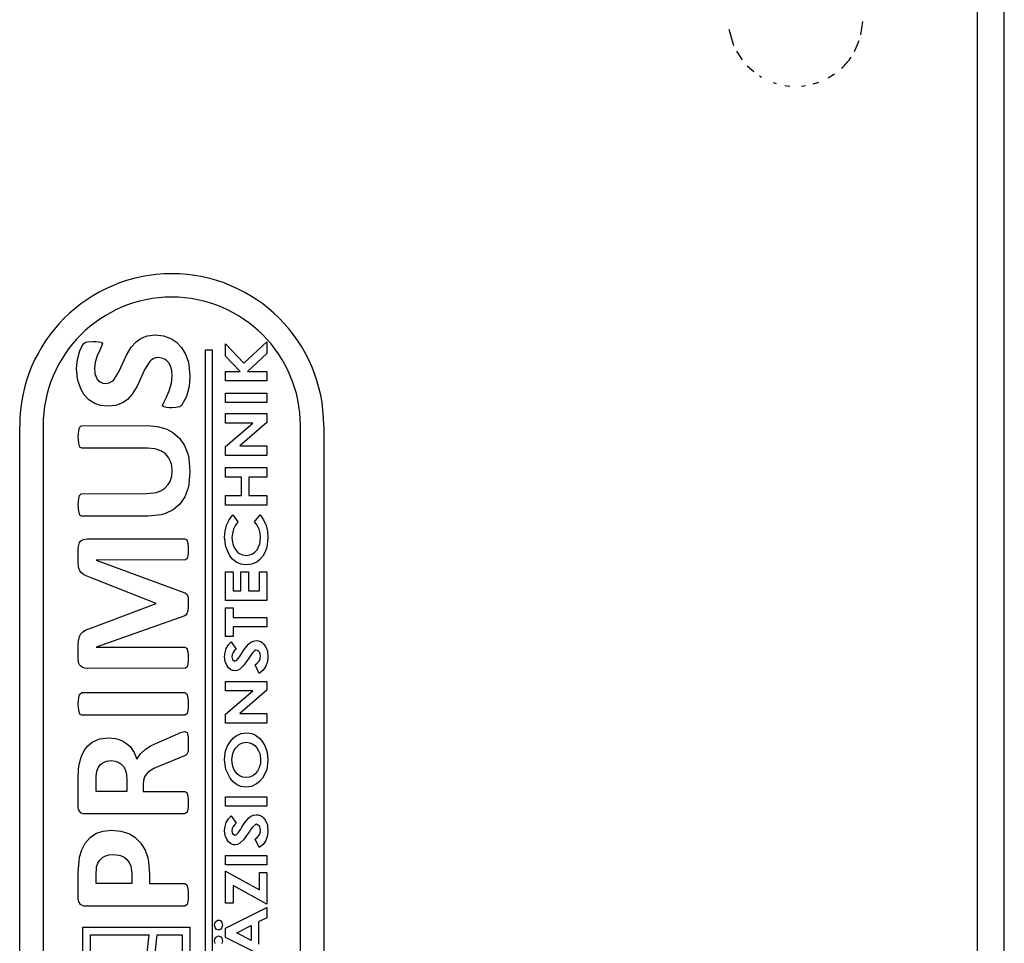
# Model space of a CAD drawing. Units: millimetres. Extents: x -49 to 1167, y -111 to 720.
# Drawn here: x 552 to 556, y -78 to -75 of the extents above; entities that cross this region are included whole.
import ezdxf

# ---------------------------------------------------------------- set-up
doc = ezdxf.new("R2010")
doc.units = ezdxf.units.MM

# ---------------------------------------------------------------- blocks, each defined once
blk = doc.blocks.new('527-146-2-0209_Drehgeberplatine', base_point=(2739.268, -405.275))
at = {"color": 1, "linetype": 'Continuous'}
for p, q in [((2779.268, -401.7), (2779.268, -370.275)), ((2763.081, -379.986), (2763.162, -379.928)), ((2763.162, -379.928), (2763.274, -379.877)), ((2763.274, -379.877), (2763.301, -379.87)), ((2763.301, -379.87), (2763.45, -379.853)), ((2763.45, -379.853), (2763.613, -379.87)), ((2763.613, -379.87), (2763.734, -379.912)), ((2763.734, -379.912), (2763.766, -379.929)), ((2763.766, -379.929), (2763.857, -379.99)), ((2762.002, -380.157), (2762.037, -380.076)), ((2762.037, -380.076), (2762.073, -380.021)), ((2762.073, -380.021), (2762.11, -379.993)), ((2762.11, -379.993), (2762.146, -379.983)), ((2762.146, -379.983), (2762.259, -379.977)), ((2762.259, -379.977), (2762.31, -379.978)), ((2762.31, -379.978), (2762.362, -379.982)), ((2762.362, -379.982), (2762.411, -379.994)), ((2762.436, -380.024), (2762.383, -380.145)), ((2762.411, -379.994), (2762.436, -380.024)), ((2762.899, -380.238), (2762.99, -380.085)), ((2762.99, -380.085), (2763.081, -379.986)), ((2763.857, -379.99), (2763.957, -380.096)), ((2763.957, -380.096), (2764.032, -380.221)), ((2764.805, -380.023), (2765.156, -380.392)), ((2764.805, -380.26), (2764.805, -380.023)), ((2765.156, -380.392), (2765.598, -379.987)), ((2765.598, -379.987), (2765.598, -380.212)), ((2761.939, -380.5), (2761.955, -380.325)), ((2761.955, -380.325), (2762.002, -380.157)), ((2762.331, -380.257), (2762.294, -380.375)), ((2762.383, -380.145), (2762.331, -380.257)), ((2762.753, -380.564), (2762.899, -380.238)), ((2763.408, -380.312), (2763.38, -380.331)), ((2763.455, -380.294), (2763.408, -380.312)), ((2763.506, -380.288), (2763.455, -380.294)), ((2763.575, -380.296), (2763.506, -380.288)), ((2763.639, -380.323), (2763.575, -380.296)), ((2763.676, -380.35), (2763.639, -380.323)), ((2764.032, -380.221), (2764.082, -380.358)), ((2764.418, -393.539), (2764.418, -380.139)), ((2764.418, -380.139), (2764.543, -380.139)), ((2764.543, -380.139), (2764.543, -393.539)), ((2765.082, -380.552), (2764.805, -380.26)), ((2765.598, -380.212), (2765.228, -380.552)), ((2761.957, -380.698), (2761.939, -380.5)), ((2762.294, -380.375), (2762.282, -380.499)), ((2762.282, -380.499), (2762.287, -380.574)), ((2763.25, -380.511), (2763.103, -380.839)), ((2763.348, -380.362), (2763.25, -380.511)), ((2763.38, -380.331), (2763.348, -380.362)), ((2763.716, -380.398), (2763.676, -380.35)), ((2763.744, -380.453), (2763.716, -380.398)), ((2763.763, -380.512), (2763.744, -380.453)), ((2763.769, -380.542), (2763.763, -380.512)), ((2764.082, -380.358), (2764.098, -380.429)), ((2764.098, -380.429), (2764.118, -380.647)), ((2761.972, -380.763), (2761.957, -380.698)), ((2762.287, -380.574), (2762.291, -380.599)), ((2762.291, -380.599), (2762.306, -380.648)), ((2762.306, -380.648), (2762.328, -380.694)), ((2762.328, -380.694), (2762.36, -380.733)), ((2762.656, -380.714), (2762.753, -380.564)), ((2763.763, -380.782), (2763.776, -380.634)), ((2763.776, -380.634), (2763.769, -380.542)), ((2764.118, -380.647), (2764.102, -380.843)), ((2764.805, -380.735), (2764.805, -380.552)), ((2764.805, -380.552), (2765.082, -380.552)), ((2765.228, -380.552), (2765.598, -380.552)), ((2765.598, -380.552), (2765.598, -380.735)), ((2762.017, -380.888), (2761.972, -380.763)), ((2762.084, -381.002), (2762.017, -380.888)), ((2762.36, -380.733), (2762.39, -380.757)), ((2762.39, -380.757), (2762.442, -380.779)), ((2762.442, -380.779), (2762.499, -380.786)), ((2762.499, -380.786), (2762.565, -380.776)), ((2762.565, -380.776), (2762.623, -380.744)), ((2762.623, -380.744), (2762.656, -380.714)), ((2763.103, -380.839), (2763.01, -380.993)), ((2763.722, -380.925), (2763.763, -380.782)), ((2764.102, -380.843), (2764.052, -381.034)), ((2765.598, -380.735), (2764.805, -380.735)), ((2762.176, -381.098), (2762.084, -381.002)), ((2763.01, -380.993), (2762.918, -381.091)), ((2763.591, -381.2), (2763.658, -381.059)), ((2763.658, -381.059), (2763.722, -380.925)), ((2764.052, -381.034), (2763.959, -381.207)), ((2764.805, -381.152), (2764.805, -380.969)), ((2764.805, -380.969), (2765.598, -380.969)), ((2765.598, -380.969), (2765.598, -381.152)), ((2762.258, -381.154), (2762.176, -381.098)), ((2762.288, -381.169), (2762.258, -381.154)), ((2762.398, -381.207), (2762.288, -381.169)), ((2762.546, -381.222), (2762.398, -381.207)), ((2762.696, -381.206), (2762.546, -381.222)), ((2762.723, -381.199), (2762.696, -381.206)), ((2762.836, -381.149), (2762.723, -381.199)), ((2762.918, -381.091), (2762.836, -381.149)), ((2763.615, -381.233), (2763.591, -381.2)), ((2763.666, -381.248), (2763.615, -381.233)), ((2763.72, -381.252), (2763.666, -381.248)), ((2763.773, -381.253), (2763.72, -381.252)), ((2763.848, -381.25), (2763.773, -381.253)), ((2763.922, -381.234), (2763.848, -381.25)), ((2763.959, -381.207), (2763.922, -381.234)), ((2765.598, -381.152), (2764.805, -381.152)), ((2764.805, -381.549), (2764.805, -381.366)), ((2764.805, -381.366), (2765.598, -381.366)), ((2765.598, -381.366), (2765.598, -381.538)), ((2760.843, -391.95), (2760.843, -381.6)), ((2761.293, -381.6), (2761.293, -391.95)), ((2761.978, -381.69), (2761.992, -381.63)), ((2761.992, -381.63), (2762.026, -381.598)), ((2762.026, -381.598), (2763.298, -381.596)), ((2763.298, -381.596), (2763.49, -381.612)), ((2763.49, -381.612), (2763.635, -381.65)), ((2763.635, -381.65), (2763.675, -381.666)), ((2764.805, -381.999), (2765.327, -381.549)), ((2765.327, -381.549), (2764.805, -381.549)), ((2765.598, -381.538), (2765.078, -381.987)), ((2766.243, -391.95), (2766.243, -381.6)), ((2766.693, -381.6), (2766.693, -391.95)), ((2761.971, -381.812), (2761.972, -381.751)), ((2761.972, -381.874), (2761.971, -381.812)), ((2761.972, -381.751), (2761.978, -381.69)), ((2763.675, -381.666), (2763.788, -381.727)), ((2763.788, -381.727), (2763.917, -381.839)), ((2763.917, -381.839), (2764.013, -381.981)), ((2761.978, -381.936), (2761.972, -381.874)), ((2762, -382.01), (2761.978, -381.936)), ((2762.039, -382.032), (2762, -382.01)), ((2764.013, -381.981), (2764.075, -382.14)), ((2764.805, -382.17), (2764.805, -381.999)), ((2765.078, -381.987), (2765.598, -381.987)), ((2765.598, -381.987), (2765.598, -382.17)), ((2763.31, -382.032), (2762.039, -382.032)), ((2763.444, -382.045), (2763.31, -382.032)), ((2763.488, -382.055), (2763.444, -382.045)), ((2763.571, -382.089), (2763.488, -382.055)), ((2763.646, -382.14), (2763.571, -382.089)), ((2763.705, -382.207), (2763.646, -382.14)), ((2763.747, -382.287), (2763.705, -382.207)), ((2764.075, -382.14), (2764.095, -382.224)), ((2765.598, -382.17), (2764.805, -382.17)), ((2763.767, -382.363), (2763.747, -382.287)), ((2763.776, -382.464), (2763.767, -382.363)), ((2764.095, -382.224), (2764.118, -382.48)), ((2764.805, -382.587), (2764.805, -382.404)), ((2764.805, -382.404), (2765.598, -382.404)), ((2765.598, -382.404), (2765.598, -382.587)), ((2763.735, -382.669), (2763.767, -382.569)), ((2763.767, -382.569), (2763.776, -382.464)), ((2764.118, -382.48), (2764.096, -382.73)), ((2765.11, -382.587), (2764.805, -382.587)), ((2765.11, -382.943), (2765.11, -382.587)), ((2765.598, -382.587), (2765.252, -382.587)), ((2765.252, -382.587), (2765.252, -382.943)), ((2763.637, -382.799), (2763.701, -382.73)), ((2763.701, -382.73), (2763.735, -382.669)), ((2764.096, -382.73), (2764.078, -382.811)), ((2761.978, -382.998), (2761.993, -382.938)), ((2761.993, -382.938), (2762.026, -382.905)), ((2762.026, -382.905), (2763.285, -382.903)), ((2763.285, -382.903), (2763.425, -382.892)), ((2763.425, -382.892), (2763.471, -382.882)), ((2763.471, -382.882), (2763.559, -382.849)), ((2763.559, -382.849), (2763.637, -382.799)), ((2764.018, -382.968), (2763.923, -383.106)), ((2764.078, -382.811), (2764.018, -382.968)), ((2764.805, -383.126), (2764.805, -382.943)), ((2764.805, -382.943), (2765.11, -382.943)), ((2765.252, -382.943), (2765.598, -382.943)), ((2765.598, -382.943), (2765.598, -383.126)), ((2761.971, -383.12), (2761.972, -383.059)), ((2761.972, -383.182), (2761.971, -383.12)), ((2761.972, -383.059), (2761.978, -382.998)), ((2763.923, -383.106), (2763.797, -383.215)), ((2765.598, -383.126), (2764.805, -383.126)), ((2761.978, -383.244), (2761.972, -383.182)), ((2761.999, -383.318), (2761.978, -383.244)), ((2762.039, -383.339), (2761.999, -383.318)), ((2763.316, -383.339), (2762.039, -383.339)), ((2763.566, -383.312), (2763.316, -383.339)), ((2763.646, -383.288), (2763.566, -383.312)), ((2763.797, -383.215), (2763.646, -383.288)), ((2764.873, -383.405), (2764.942, -383.31)), ((2764.942, -383.31), (2765.042, -383.444)), ((2765.361, -383.444), (2765.467, -383.314)), ((2765.467, -383.314), (2765.533, -383.41)), ((2764.794, -383.627), (2764.823, -383.512)), ((2764.823, -383.512), (2764.873, -383.405)), ((2764.993, -383.512), (2764.956, -383.587)), ((2765.042, -383.444), (2764.993, -383.512)), ((2765.409, -383.511), (2765.361, -383.444)), ((2765.447, -383.585), (2765.409, -383.511)), ((2765.533, -383.41), (2765.584, -383.516)), ((2765.584, -383.516), (2765.611, -383.63)), ((2764.784, -383.744), (2764.794, -383.627)), ((2764.934, -383.668), (2764.927, -383.751)), ((2764.956, -383.587), (2764.934, -383.668)), ((2765.47, -383.665), (2765.447, -383.585)), ((2765.476, -383.748), (2765.47, -383.665)), ((2765.611, -383.63), (2765.619, -383.747)), ((2761.971, -383.944), (2761.993, -383.845)), ((2761.993, -383.845), (2762.014, -383.818)), ((2762.014, -383.818), (2762.042, -383.797)), ((2762.042, -383.797), (2762.074, -383.784)), ((2762.074, -383.784), (2762.142, -383.775)), ((2762.142, -383.775), (2764.019, -383.775)), ((2764.019, -383.775), (2764.057, -383.793)), ((2764.057, -383.793), (2764.08, -383.861)), ((2764.08, -383.861), (2764.086, -383.92)), ((2764.086, -383.92), (2764.087, -383.978)), ((2764.809, -383.93), (2764.784, -383.744)), ((2764.927, -383.751), (2764.935, -383.842)), ((2764.935, -383.842), (2764.943, -383.872)), ((2764.943, -383.872), (2764.964, -383.928)), ((2765.409, -383.982), (2765.461, -383.87)), ((2765.461, -383.87), (2765.476, -383.748)), ((2765.607, -383.888), (2765.596, -383.934)), ((2765.619, -383.747), (2765.607, -383.888)), ((2761.971, -384.233), (2761.971, -383.944)), ((2764.08, -384.093), (2764.064, -384.149)), ((2764.086, -384.036), (2764.08, -384.093)), ((2764.087, -383.978), (2764.086, -384.036)), ((2764.887, -384.1), (2764.809, -383.93)), ((2764.946, -384.173), (2764.887, -384.1)), ((2764.964, -383.928), (2764.995, -383.981)), ((2764.995, -383.981), (2765.035, -384.027)), ((2765.035, -384.027), (2765.071, -384.055)), ((2765.071, -384.055), (2765.132, -384.084)), ((2765.132, -384.084), (2765.2, -384.093)), ((2765.2, -384.093), (2765.269, -384.084)), ((2765.269, -384.084), (2765.319, -384.064)), ((2765.319, -384.064), (2765.369, -384.028)), ((2765.369, -384.028), (2765.409, -383.982)), ((2765.519, -384.105), (2765.457, -384.176)), ((2765.565, -384.023), (2765.519, -384.105)), ((2765.596, -383.934), (2765.565, -384.023)), ((2761.976, -384.312), (2761.971, -384.233)), ((2764.031, -384.178), (2762.313, -384.183)), ((2762.313, -384.183), (2764.017, -384.811)), ((2764.064, -384.149), (2764.031, -384.178)), ((2765.021, -384.23), (2764.946, -384.173)), ((2765.096, -384.262), (2765.021, -384.23)), ((2765.2, -384.276), (2765.096, -384.262)), ((2765.305, -384.263), (2765.2, -384.276)), ((2765.402, -384.22), (2765.305, -384.263)), ((2765.457, -384.176), (2765.402, -384.22)), ((2761.982, -384.337), (2761.976, -384.312)), ((2762.001, -384.386), (2761.982, -384.337)), ((2762.033, -384.428), (2762.001, -384.386)), ((2762.073, -384.461), (2762.033, -384.428)), ((2762.119, -384.487), (2762.073, -384.461)), ((2762.217, -384.524), (2762.119, -384.487)), ((2764.805, -384.958), (2764.805, -384.409)), ((2764.805, -384.409), (2764.947, -384.409)), ((2764.947, -384.409), (2764.947, -384.775)), ((2765.1, -384.775), (2765.1, -384.409)), ((2765.1, -384.409), (2765.242, -384.409)), ((2765.242, -384.409), (2765.242, -384.775)), ((2765.456, -384.775), (2765.456, -384.409)), ((2765.456, -384.409), (2765.598, -384.409)), ((2765.598, -384.409), (2765.598, -384.958)), ((2763.469, -385.02), (2762.217, -384.524)), ((2764.017, -384.811), (2764.051, -384.831)), ((2764.051, -384.831), (2764.076, -384.878)), ((2764.947, -384.775), (2765.1, -384.775)), ((2765.242, -384.775), (2765.456, -384.775)), ((2762.213, -385.489), (2763.469, -385.02)), ((2764.076, -384.878), (2764.082, -384.909)), ((2764.082, -384.909), (2764.086, -384.971)), ((2764.086, -384.971), (2764.087, -385.033)), ((2764.087, -385.033), (2764.086, -385.094)), ((2765.598, -384.958), (2764.805, -384.958)), ((2764.043, -385.238), (2764.017, -385.253)), ((2764.061, -385.213), (2764.043, -385.238)), ((2764.079, -385.155), (2764.061, -385.213)), ((2764.086, -385.094), (2764.079, -385.155)), ((2764.805, -385.101), (2764.947, -385.101)), ((2764.805, -385.65), (2764.805, -385.101)), ((2764.947, -385.101), (2764.947, -385.284)), ((2764.017, -385.253), (2762.313, -385.857)), ((2764.947, -385.284), (2765.598, -385.284)), ((2765.598, -385.284), (2765.598, -385.467)), ((2761.995, -385.654), (2762.021, -385.603)), ((2762.021, -385.603), (2762.06, -385.562)), ((2762.06, -385.562), (2762.107, -385.53)), ((2762.107, -385.53), (2762.133, -385.518)), ((2762.133, -385.518), (2762.213, -385.489)), ((2765.598, -385.467), (2764.947, -385.467)), ((2764.947, -385.467), (2764.947, -385.65)), ((2761.971, -385.822), (2761.975, -385.737)), ((2761.975, -385.737), (2761.979, -385.709)), ((2761.979, -385.709), (2761.995, -385.654)), ((2764.947, -385.65), (2764.805, -385.65)), ((2764.818, -385.883), (2764.859, -385.814)), ((2764.859, -385.814), (2764.911, -385.752)), ((2764.911, -385.752), (2765.008, -385.893)), ((2765.211, -385.838), (2765.247, -385.797)), ((2765.247, -385.797), (2765.289, -385.762)), ((2765.289, -385.762), (2765.339, -385.739)), ((2765.339, -385.739), (2765.393, -385.732)), ((2765.393, -385.732), (2765.437, -385.736)), ((2765.437, -385.736), (2765.48, -385.751)), ((2765.48, -385.751), (2765.505, -385.767)), ((2765.505, -385.767), (2765.535, -385.793)), ((2765.535, -385.793), (2765.568, -385.836)), ((2761.971, -386.103), (2761.971, -385.822)), ((2762.313, -385.857), (2764.019, -385.86)), ((2764.019, -385.86), (2764.057, -385.878)), ((2764.057, -385.878), (2764.08, -385.947)), ((2764.08, -385.947), (2764.086, -386.005)), ((2764.086, -386.005), (2764.087, -386.064)), ((2764.784, -386.039), (2764.793, -385.959)), ((2764.793, -385.959), (2764.818, -385.883)), ((2764.933, -386), (2764.927, -386.043)), ((2764.951, -385.96), (2764.933, -386)), ((2764.977, -385.924), (2764.951, -385.96)), ((2765.008, -385.893), (2764.977, -385.924)), ((2765.07, -386.043), (2765.095, -386.007)), ((2765.095, -386.007), (2765.119, -385.971)), ((2765.119, -385.971), (2765.164, -385.904)), ((2765.164, -385.904), (2765.187, -385.871)), ((2765.187, -385.871), (2765.211, -385.838)), ((2765.321, -385.969), (2765.292, -386.01)), ((2765.355, -385.933), (2765.321, -385.969)), ((2765.389, -385.916), (2765.355, -385.933)), ((2765.422, -385.919), (2765.389, -385.916)), ((2765.46, -385.958), (2765.422, -385.919)), ((2765.472, -385.994), (2765.46, -385.958)), ((2765.476, -386.032), (2765.472, -385.994)), ((2765.568, -385.836), (2765.592, -385.883)), ((2765.592, -385.883), (2765.608, -385.934)), ((2765.608, -385.934), (2765.613, -385.96)), ((2765.613, -385.96), (2765.619, -386.039)), ((2761.982, -386.169), (2761.971, -386.103)), ((2761.997, -386.199), (2761.982, -386.169)), ((2764.08, -386.179), (2764.065, -386.235)), ((2764.086, -386.121), (2764.08, -386.179)), ((2764.087, -386.064), (2764.086, -386.121)), ((2764.795, -386.132), (2764.784, -386.039)), ((2764.833, -386.217), (2764.795, -386.132)), ((2764.927, -386.043), (2764.929, -386.071)), ((2764.929, -386.071), (2764.938, -386.096)), ((2764.938, -386.096), (2764.979, -386.128)), ((2764.979, -386.128), (2765.017, -386.111)), ((2765.017, -386.111), (2765.045, -386.078)), ((2765.045, -386.078), (2765.07, -386.043)), ((2765.209, -386.134), (2765.149, -386.213)), ((2765.264, -386.052), (2765.209, -386.134)), ((2765.292, -386.01), (2765.264, -386.052)), ((2765.375, -386.2), (2765.414, -386.168)), ((2765.414, -386.168), (2765.447, -386.128)), ((2765.447, -386.128), (2765.469, -386.082)), ((2765.469, -386.082), (2765.476, -386.032)), ((2765.61, -386.134), (2765.579, -386.225)), ((2765.619, -386.039), (2765.61, -386.134)), ((2762.018, -386.224), (2761.997, -386.199)), ((2762.045, -386.244), (2762.018, -386.224)), ((2762.092, -386.26), (2762.045, -386.244)), ((2762.142, -386.265), (2762.092, -386.26)), ((2764.031, -386.263), (2762.142, -386.265)), ((2764.065, -386.235), (2764.031, -386.263)), ((2764.862, -386.254), (2764.833, -386.217)), ((2764.897, -386.285), (2764.862, -386.254)), ((2764.934, -386.303), (2764.897, -386.285)), ((2764.959, -386.309), (2764.934, -386.303)), ((2764.986, -386.312), (2764.959, -386.309)), ((2765.034, -386.303), (2764.986, -386.312)), ((2765.078, -386.281), (2765.034, -386.303)), ((2765.149, -386.213), (2765.078, -386.281)), ((2765.45, -386.362), (2765.375, -386.2)), ((2765.524, -386.302), (2765.45, -386.362)), ((2765.579, -386.225), (2765.524, -386.302)), ((2764.805, -386.698), (2764.805, -386.515)), ((2764.805, -386.515), (2765.598, -386.515)), ((2765.598, -386.515), (2765.598, -386.687)), ((2761.992, -386.767), (2762.039, -386.732)), ((2762.039, -386.732), (2764.019, -386.732)), ((2764.019, -386.732), (2764.058, -386.754)), ((2764.058, -386.754), (2764.08, -386.827)), ((2764.805, -387.148), (2765.327, -386.698)), ((2765.327, -386.698), (2764.805, -386.698)), ((2765.598, -386.687), (2765.078, -387.136)), ((2761.971, -386.95), (2761.972, -386.888)), ((2761.972, -387.011), (2761.971, -386.95)), ((2761.972, -386.888), (2761.978, -386.827)), ((2761.978, -386.827), (2761.992, -386.767)), ((2764.08, -386.827), (2764.086, -386.888)), ((2764.086, -386.888), (2764.087, -386.95)), ((2764.087, -386.95), (2764.086, -387.011)), ((2761.978, -387.073), (2761.972, -387.011)), ((2762, -387.146), (2761.978, -387.073)), ((2764.065, -387.132), (2764.019, -387.168)), ((2764.08, -387.073), (2764.065, -387.132)), ((2764.086, -387.011), (2764.08, -387.073)), ((2765.078, -387.136), (2765.598, -387.136)), ((2765.598, -387.136), (2765.598, -387.319)), ((2762.039, -387.168), (2762, -387.146)), ((2764.019, -387.168), (2762.039, -387.168)), ((2764.805, -387.319), (2764.805, -387.148)), ((2765.598, -387.319), (2764.805, -387.319)), ((2763.474, -387.704), (2763.888, -387.521)), ((2763.888, -387.521), (2763.921, -387.507)), ((2763.921, -387.507), (2763.954, -387.495)), ((2763.954, -387.495), (2763.988, -387.484)), ((2763.988, -387.484), (2764.023, -387.479)), ((2764.023, -387.479), (2764.066, -387.5)), ((2764.066, -387.5), (2764.083, -387.583)), ((2765.007, -387.561), (2765.101, -387.517)), ((2765.101, -387.517), (2765.204, -387.502)), ((2765.204, -387.502), (2765.307, -387.517)), ((2765.307, -387.517), (2765.38, -387.549)), ((2762.152, -387.757), (2762.237, -387.687)), ((2762.237, -387.687), (2762.335, -387.638)), ((2762.335, -387.638), (2762.387, -387.622)), ((2762.387, -387.622), (2762.55, -387.603)), ((2762.55, -387.603), (2762.688, -387.616)), ((2762.688, -387.616), (2762.733, -387.627)), ((2762.733, -387.627), (2762.82, -387.66)), ((2762.82, -387.66), (2762.899, -387.709)), ((2762.899, -387.709), (2762.967, -387.771)), ((2763.362, -387.757), (2763.474, -387.704)), ((2764.083, -387.583), (2764.086, -387.651)), ((2764.086, -387.651), (2764.087, -387.72)), ((2764.844, -387.754), (2764.892, -387.675)), ((2764.892, -387.675), (2764.953, -387.605)), ((2764.953, -387.605), (2765.007, -387.561)), ((2765.073, -387.724), (2765.134, -387.695)), ((2765.134, -387.695), (2765.202, -387.685)), ((2765.202, -387.685), (2765.269, -387.695)), ((2765.269, -387.695), (2765.318, -387.715)), ((2765.38, -387.549), (2765.454, -387.605)), ((2765.454, -387.605), (2765.514, -387.675)), ((2765.514, -387.675), (2765.561, -387.754)), ((2762.036, -387.942), (2762.086, -387.844)), ((2762.086, -387.844), (2762.152, -387.757)), ((2762.967, -387.771), (2763.023, -387.845)), ((2763.023, -387.845), (2763.047, -387.884)), ((2763.047, -387.884), (2763.1, -388.012)), ((2763.166, -387.907), (2763.257, -387.823)), ((2763.257, -387.823), (2763.362, -387.757)), ((2764.077, -387.879), (2764.051, -387.927)), ((2764.082, -387.847), (2764.077, -387.879)), ((2764.086, -387.784), (2764.082, -387.847)), ((2764.087, -387.72), (2764.086, -387.784)), ((2764.784, -388.024), (2764.798, -387.886)), ((2764.798, -387.886), (2764.81, -387.841)), ((2764.81, -387.841), (2764.844, -387.754)), ((2764.943, -387.907), (2764.965, -387.85)), ((2764.965, -387.85), (2764.997, -387.798)), ((2764.997, -387.798), (2765.037, -387.752)), ((2765.037, -387.752), (2765.073, -387.724)), ((2765.318, -387.715), (2765.367, -387.751)), ((2765.367, -387.751), (2765.406, -387.796)), ((2765.406, -387.796), (2765.438, -387.848)), ((2765.438, -387.848), (2765.46, -387.904)), ((2765.561, -387.754), (2765.594, -387.84)), ((2765.594, -387.84), (2765.605, -387.885)), ((2765.605, -387.885), (2765.619, -388.023)), ((2761.982, -388.154), (2762.018, -387.994)), ((2762.018, -387.994), (2762.036, -387.942)), ((2762.393, -388.12), (2762.428, -388.089)), ((2762.428, -388.089), (2762.468, -388.066)), ((2762.468, -388.066), (2762.512, -388.051)), ((2762.512, -388.051), (2762.605, -388.039)), ((2762.605, -388.039), (2762.68, -388.047)), ((2762.68, -388.047), (2762.736, -388.066)), ((2762.736, -388.066), (2762.792, -388.103)), ((2763.1, -388.012), (2763.166, -387.907)), ((2764.016, -387.946), (2763.545, -388.138)), ((2764.051, -387.927), (2764.016, -387.946)), ((2764.81, -388.208), (2764.784, -388.024)), ((2764.927, -388.027), (2764.936, -387.936)), ((2764.935, -388.118), (2764.927, -388.027)), ((2764.936, -387.936), (2764.943, -387.907)), ((2765.46, -387.904), (2765.467, -387.933)), ((2765.473, -388.081), (2765.462, -388.138)), ((2765.467, -387.933), (2765.476, -388.023)), ((2765.476, -388.023), (2765.473, -388.081)), ((2765.619, -388.023), (2765.606, -388.162)), ((2761.971, -388.331), (2761.973, -388.272)), ((2761.973, -388.272), (2761.976, -388.213)), ((2761.976, -388.213), (2761.982, -388.154)), ((2762.322, -388.291), (2762.33, -388.244)), ((2762.33, -388.244), (2762.354, -388.178)), ((2762.354, -388.178), (2762.393, -388.12)), ((2762.792, -388.103), (2762.838, -388.153)), ((2762.838, -388.153), (2762.87, -388.212)), ((2762.87, -388.212), (2762.89, -388.276)), ((2762.89, -388.276), (2762.897, -388.309)), ((2763.316, -388.264), (2763.271, -388.312)), ((2763.426, -388.194), (2763.316, -388.264)), ((2763.545, -388.138), (2763.426, -388.194)), ((2764.89, -388.375), (2764.81, -388.208)), ((2764.943, -388.148), (2764.935, -388.118)), ((2764.964, -388.205), (2764.943, -388.148)), ((2764.996, -388.257), (2764.964, -388.205)), ((2765.036, -388.303), (2764.996, -388.257)), ((2765.415, -388.244), (2765.376, -388.294)), ((2765.443, -388.193), (2765.415, -388.244)), ((2765.462, -388.138), (2765.443, -388.193)), ((2765.595, -388.207), (2765.562, -388.295)), ((2765.606, -388.162), (2765.595, -388.207)), ((2761.971, -388.39), (2761.971, -388.331)), ((2761.971, -388.938), (2761.971, -388.39)), ((2762.313, -388.436), (2762.314, -388.387)), ((2762.313, -388.631), (2762.313, -388.436)), ((2762.314, -388.387), (2762.316, -388.339)), ((2762.316, -388.339), (2762.322, -388.291)), ((2762.897, -388.309), (2762.904, -388.409)), ((2762.904, -388.409), (2762.904, -388.631)), ((2763.222, -388.424), (2763.216, -388.497)), ((2763.245, -388.354), (2763.222, -388.424)), ((2763.271, -388.312), (2763.245, -388.354)), ((2764.95, -388.446), (2764.89, -388.375)), ((2765.024, -388.502), (2764.95, -388.446)), ((2765.086, -388.339), (2765.036, -388.303)), ((2765.135, -388.358), (2765.086, -388.339)), ((2765.203, -388.367), (2765.135, -388.358)), ((2765.267, -388.359), (2765.203, -388.367)), ((2765.326, -388.335), (2765.267, -388.359)), ((2765.376, -388.294), (2765.326, -388.335)), ((2765.453, -388.445), (2765.399, -388.489)), ((2765.514, -388.375), (2765.453, -388.445)), ((2765.562, -388.295), (2765.514, -388.375)), ((2762.904, -388.631), (2762.313, -388.631)), ((2763.216, -388.497), (2763.216, -388.631)), ((2763.216, -388.631), (2764.019, -388.631)), ((2764.019, -388.631), (2764.058, -388.652)), ((2764.058, -388.652), (2764.08, -388.726)), ((2765.098, -388.535), (2765.024, -388.502)), ((2765.201, -388.55), (2765.098, -388.535)), ((2765.305, -388.535), (2765.201, -388.55)), ((2765.399, -388.489), (2765.305, -388.535)), ((2764.08, -388.726), (2764.086, -388.788)), ((2764.086, -388.788), (2764.087, -388.849)), ((2764.805, -388.917), (2764.805, -388.734)), ((2764.805, -388.734), (2765.598, -388.734)), ((2765.598, -388.734), (2765.598, -388.917)), ((2761.975, -388.978), (2761.971, -388.938)), ((2761.991, -389.014), (2761.975, -388.978)), ((2762.029, -389.05), (2761.991, -389.014)), ((2764.065, -389.032), (2764.019, -389.066)), ((2764.08, -388.972), (2764.065, -389.032)), ((2764.086, -388.911), (2764.08, -388.972)), ((2764.087, -388.849), (2764.086, -388.911)), ((2765.598, -388.917), (2764.805, -388.917)), ((2762.066, -389.063), (2762.029, -389.05)), ((2762.106, -389.066), (2762.066, -389.063)), ((2764.019, -389.066), (2762.106, -389.066)), ((2764.818, -389.231), (2764.859, -389.162)), ((2764.859, -389.162), (2764.911, -389.1)), ((2764.911, -389.1), (2765.008, -389.241)), ((2765.164, -389.252), (2765.187, -389.219)), ((2765.187, -389.219), (2765.211, -389.186)), ((2765.211, -389.186), (2765.247, -389.145)), ((2765.247, -389.145), (2765.289, -389.11)), ((2765.289, -389.11), (2765.339, -389.087)), ((2765.339, -389.087), (2765.393, -389.079)), ((2765.393, -389.079), (2765.437, -389.084)), ((2765.437, -389.084), (2765.48, -389.099)), ((2765.48, -389.099), (2765.505, -389.115)), ((2765.505, -389.115), (2765.535, -389.141)), ((2765.535, -389.141), (2765.568, -389.184)), ((2765.568, -389.184), (2765.592, -389.231)), ((2762.323, -389.436), (2762.444, -389.395)), ((2762.444, -389.395), (2762.608, -389.378)), ((2762.608, -389.378), (2762.786, -389.394)), ((2762.786, -389.394), (2762.92, -389.433)), ((2764.784, -389.387), (2764.793, -389.307)), ((2764.795, -389.48), (2764.784, -389.387)), ((2764.793, -389.307), (2764.818, -389.231)), ((2764.933, -389.348), (2764.927, -389.391)), ((2764.927, -389.391), (2764.929, -389.419)), ((2764.951, -389.308), (2764.933, -389.348)), ((2764.977, -389.272), (2764.951, -389.308)), ((2765.008, -389.241), (2764.977, -389.272)), ((2765.045, -389.426), (2765.07, -389.391)), ((2765.07, -389.391), (2765.095, -389.355)), ((2765.095, -389.355), (2765.119, -389.319)), ((2765.119, -389.319), (2765.164, -389.252)), ((2765.264, -389.4), (2765.209, -389.482)), ((2765.292, -389.358), (2765.264, -389.4)), ((2765.321, -389.317), (2765.292, -389.358)), ((2765.377, -389.268), (2765.321, -389.317)), ((2765.401, -389.263), (2765.377, -389.268)), ((2765.46, -389.306), (2765.401, -389.263)), ((2765.472, -389.342), (2765.46, -389.306)), ((2765.469, -389.43), (2765.476, -389.38)), ((2765.476, -389.38), (2765.472, -389.342)), ((2765.592, -389.231), (2765.608, -389.282)), ((2765.608, -389.282), (2765.613, -389.308)), ((2765.619, -389.387), (2765.61, -389.482)), ((2765.613, -389.308), (2765.619, -389.387)), ((2762.105, -389.627), (2762.2, -389.516)), ((2762.2, -389.516), (2762.29, -389.453)), ((2762.29, -389.453), (2762.323, -389.436)), ((2762.92, -389.433), (2762.956, -389.45)), ((2762.956, -389.45), (2763.058, -389.512)), ((2763.058, -389.512), (2763.171, -389.624)), ((2764.833, -389.565), (2764.795, -389.48)), ((2764.862, -389.602), (2764.833, -389.565)), ((2764.897, -389.633), (2764.862, -389.602)), ((2764.929, -389.419), (2764.938, -389.444)), ((2764.938, -389.444), (2764.979, -389.476)), ((2764.979, -389.476), (2765.009, -389.466)), ((2765.009, -389.466), (2765.045, -389.426)), ((2765.149, -389.561), (2765.078, -389.629)), ((2765.209, -389.482), (2765.149, -389.561)), ((2765.375, -389.548), (2765.414, -389.516)), ((2765.45, -389.71), (2765.375, -389.548)), ((2765.414, -389.516), (2765.447, -389.476)), ((2765.447, -389.476), (2765.469, -389.43)), ((2765.579, -389.573), (2765.524, -389.65)), ((2765.61, -389.482), (2765.579, -389.573)), ((2761.997, -389.898), (2762.038, -389.757)), ((2762.038, -389.757), (2762.105, -389.627)), ((2763.171, -389.624), (2763.254, -389.76)), ((2763.254, -389.76), (2763.306, -389.911)), ((2764.934, -389.651), (2764.897, -389.633)), ((2764.959, -389.657), (2764.934, -389.651)), ((2764.986, -389.66), (2764.959, -389.657)), ((2765.034, -389.651), (2764.986, -389.66)), ((2765.078, -389.629), (2765.034, -389.651)), ((2765.524, -389.65), (2765.45, -389.71)), ((2761.971, -390.19), (2761.985, -389.971)), ((2761.985, -389.971), (2761.997, -389.898)), ((2762.345, -390.012), (2762.382, -389.951)), ((2762.382, -389.951), (2762.434, -389.902)), ((2762.434, -389.902), (2762.481, -389.874)), ((2762.481, -389.874), (2762.558, -389.851)), ((2762.558, -389.851), (2762.639, -389.845)), ((2762.639, -389.845), (2762.748, -389.857)), ((2762.748, -389.857), (2762.783, -389.867)), ((2762.783, -389.867), (2762.85, -389.898)), ((2762.85, -389.898), (2762.907, -389.943)), ((2762.907, -389.943), (2762.951, -390.002)), ((2763.306, -389.911), (2763.322, -389.989)), ((2764.805, -390.046), (2764.805, -389.863)), ((2764.805, -389.863), (2765.598, -389.863)), ((2765.598, -389.863), (2765.598, -390.046)), ((2762.313, -390.224), (2762.318, -390.117)), ((2762.318, -390.117), (2762.324, -390.081)), ((2762.324, -390.081), (2762.345, -390.012)), ((2762.951, -390.002), (2762.979, -390.07)), ((2762.979, -390.07), (2762.988, -390.105)), ((2762.988, -390.105), (2762.998, -390.215)), ((2763.322, -389.989), (2763.34, -390.227)), ((2765.598, -390.046), (2764.805, -390.046)), ((2764.805, -390.779), (2764.805, -390.168)), ((2764.805, -390.168), (2765.456, -390.524)), ((2761.971, -390.694), (2761.971, -390.19)), ((2762.313, -390.405), (2762.313, -390.224)), ((2762.998, -390.215), (2762.998, -390.405)), ((2763.34, -390.227), (2763.34, -390.405)), ((2765.456, -390.524), (2765.456, -390.189)), ((2765.456, -390.189), (2765.598, -390.189)), ((2765.598, -390.189), (2765.598, -390.799)), ((2762.998, -390.405), (2762.313, -390.405)), ((2763.34, -390.405), (2764.018, -390.405)), ((2764.018, -390.405), (2764.058, -390.426)), ((2764.058, -390.426), (2764.08, -390.5)), ((2764.08, -390.5), (2764.086, -390.562)), ((2765.598, -390.799), (2764.947, -390.444)), ((2764.947, -390.444), (2764.947, -390.779)), ((2761.98, -390.753), (2761.971, -390.694)), ((2764.086, -390.685), (2764.08, -390.747)), ((2764.086, -390.562), (2764.087, -390.624)), ((2764.087, -390.624), (2764.086, -390.685)), ((2762.012, -390.804), (2761.98, -390.753)), ((2762.036, -390.822), (2762.012, -390.804)), ((2762.079, -390.837), (2762.036, -390.822)), ((2762.124, -390.841), (2762.079, -390.837)), ((2764.019, -390.841), (2762.124, -390.841)), ((2764.065, -390.806), (2764.019, -390.841)), ((2764.08, -390.747), (2764.065, -390.806)), ((2764.947, -390.779), (2764.805, -390.779)), ((2764.805, -391.265), (2765.598, -390.865)), ((2765.598, -390.865), (2765.598, -391.062)), ((2764.61, -391.137), (2764.648, -391.107)), ((2764.648, -391.107), (2764.686, -391.107)), ((2764.686, -391.107), (2764.713, -391.124)), ((2765.598, -391.062), (2765.436, -391.14)), ((2762.056, -393.477), (2762.056, -391.242)), ((2762.056, -391.242), (2764.117, -391.242)), ((2764.117, -391.242), (2764.117, -393.477)), ((2764.591, -391.202), (2764.595, -391.168)), ((2764.602, -391.251), (2764.591, -391.202)), ((2764.595, -391.168), (2764.61, -391.137)), ((2764.621, -391.279), (2764.602, -391.251)), ((2764.667, -391.298), (2764.621, -391.279)), ((2764.713, -391.279), (2764.667, -391.298)), ((2764.713, -391.124), (2764.733, -391.152)), ((2764.733, -391.251), (2764.713, -391.279)), ((2764.733, -391.152), (2764.744, -391.202)), ((2764.744, -391.202), (2764.733, -391.251)), ((2764.805, -391.443), (2764.805, -391.265)), ((2765.018, -391.354), (2765.293, -391.209)), ((2765.293, -391.209), (2765.293, -391.499)), ((2765.436, -391.14), (2765.436, -391.568)), ((2762.206, -393.327), (2762.206, -391.392)), ((2762.206, -391.392), (2763.336, -391.392)), ((2763.272, -391.963), (2763.336, -391.392)), ((2763.415, -392.091), (2763.488, -391.392)), ((2763.488, -391.392), (2763.967, -391.392)), ((2763.967, -391.392), (2763.967, -393.327)), ((2764.591, -391.507), (2764.595, -391.473)), ((2764.595, -391.473), (2764.61, -391.442)), ((2764.61, -391.442), (2764.667, -391.41)), ((2764.667, -391.41), (2764.713, -391.429)), ((2764.713, -391.429), (2764.733, -391.457)), ((2764.733, -391.457), (2764.744, -391.507)), ((2765.598, -391.842), (2764.805, -391.443)), ((2765.293, -391.499), (2765.018, -391.354)), ((2764.602, -391.556), (2764.591, -391.507)), ((2764.744, -391.507), (2764.733, -391.556))]:
    blk.add_line(p, q, dxfattribs=at)
for radius, start in [(2.925, 360), (2.475, 0)]:
    blk.add_arc((2763.768, -381.6), radius, start, 180, dxfattribs=at)
blk = doc.blocks.new('527-146-1-0114_Drehgeber__279', base_point=(2576.268, -459.425))
blk.add_blockref('527-146-2-0209_Drehgeberplatine', (2739.268, -405.275))
blk = doc.blocks.new('527-146-6-0850_Gehäuseschale_links__282', base_point=(2653.896, -459.875))
at = {"color": 1, "linetype": 'Continuous'}
blk.add_line((2779.784, -398.429), (2779.784, -362.775), dxfattribs=at)
at = {"color": 124, "linetype": 'Continuous'}
for p, q in [((2777.025, -374.082), (2777.06, -373.823)), ((2774.485, -373.969), (2774.575, -374.283)), ((2776.901, -374.398), (2776.995, -374.19)), ((2774.632, -374.391), (2774.74, -374.56)), ((2774.84, -374.679), (2774.964, -374.787)), ((2776.393, -374.91), (2776.515, -374.831)), ((2775.073, -374.869), (2775.116, -374.897)), ((2775.336, -374.999), (2775.395, -375.016)), ((2776.109, -375.023), (2776.219, -374.991)), ((2775.562, -375.053), (2775.66, -375.067)), ((2775.882, -375.067), (2775.958, -375.057))]:
    blk.add_line(p, q, dxfattribs=at)
blk.add_arc((2775.768, -373.775), 1.298, 313.047, 325.7173, dxfattribs=at)
blk = doc.blocks.new('527-146-1-0110__283', base_point=(2653.896, -459.875))
blk.add_blockref('527-146-6-0850_Gehäuseschale_links__282', (2653.896, -459.875))
blk = doc.blocks.new('527-146-1-0100_Getriebe_EMDPrimus__288', base_point=(2576.268, -459.875))
for name, p in [('527-146-1-0110__283', (2653.896, -459.875)), ('527-146-1-0114_Drehgeber__279', (2576.268, -459.425))]:
    blk.add_blockref(name, p)
blk = doc.blocks.new('527-146-1-0116_Getriebe_IS-SF_EMDPrimus', base_point=(2576.268, -459.875))
blk.add_blockref('527-146-1-0100_Getriebe_EMDPrimus__288', (2576.268, -459.875))
blk = doc.blocks.new('70106-1-1102_148508_IS-SF-MGE-KAG', base_point=(2544.1, -461.917))
blk.add_blockref('527-146-1-0116_Getriebe_IS-SF_EMDPrimus', (2576.268, -459.875))
blk = doc.blocks.new('70106-1-0159a__320', base_point=(2377.5, -469.209))
blk.add_blockref('70106-1-1102_148508_IS-SF-MGE-KAG', (2544.1, -461.917))
blk = doc.blocks.new('70106-ep22-10__321', base_point=(2377.5, -469.209))
blk.add_blockref('70106-1-0159a__320', (2377.5, -469.209))
blk = doc.blocks.new('70106-ep22__335', base_point=(967, -469.209))
blk.add_blockref('70106-ep22-10__321', (2377.5, -469.209))
blk = doc.blocks.new('TV1', base_point=(2035, -375))
blk.add_blockref('70106-ep22__335', (967, -469.209))

msp = doc.modelspace()

# ---------------------------------------------------------------- block references
at = {"xscale": 0.2, "yscale": 0.2, "zscale": 0.2}
msp.add_blockref('TV1', (407, -75), dxfattribs=at)

doc.saveas('drawing.dxf')
